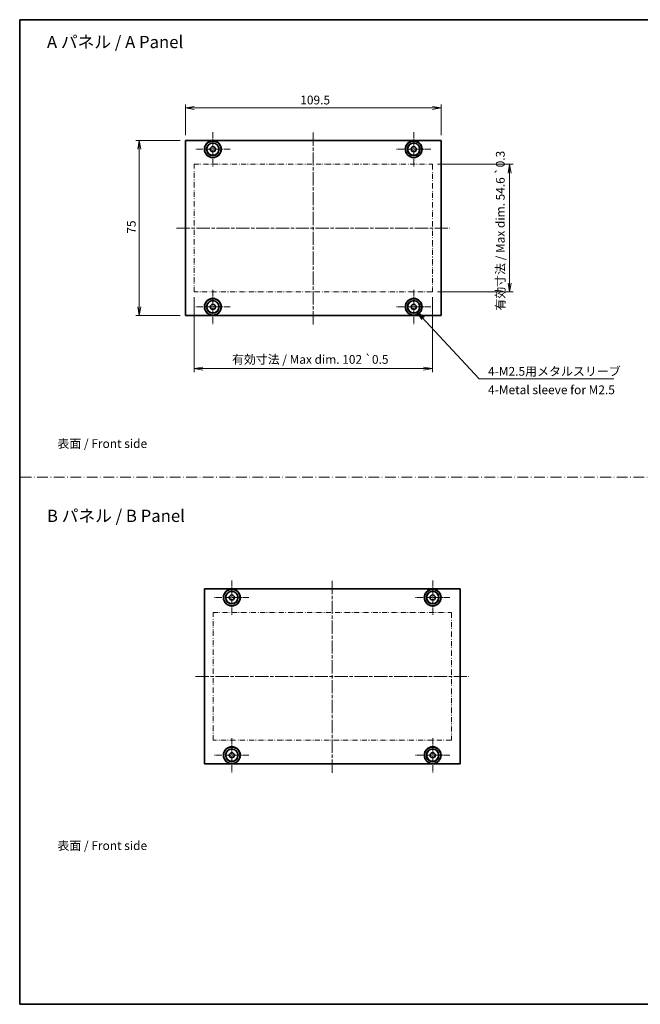
# Model space of a CAD drawing. Units: millimetres. Extents: x 0 to 6577, y 0 to 1264.
# Drawn here: x 4015 to 4281, y 0 to 422 of the extents above; entities that cross this region are included whole.
import ezdxf

# ---------------------------------------------------------------- set-up
doc = ezdxf.new("R2010")
doc.units = ezdxf.units.MM
for name, pattern in [('CHAIN', [0.3543, 0.2362, -0.0295, 0.0591, -0.0295]), ('DASH_DOT', [0.37, 0.24, -0.06, 0.01, -0.06]), ('DASH_DOUBLE_DOT', [0.4398, 0.24, -0.06, 0.0098, -0.06, 0.01, -0.06])]:
    doc.linetypes.add(name, pattern=pattern)
for name, color, linetype, lineweight in [('Border (ISO)', 7, 'Continuous', 35), ('Center Mark (ISO)', 131, 'Continuous', 18), ('Centerline (ISO)', 131, 'Continuous', 18), ('Dimension (ISO)', 7, 'Continuous', 18), ('Dimension (ISO) @ 1', 7, 'Continuous', 18), ('Sketch Geometry (ISO)', 7, 'Continuous', 18), ('Symbol (ISO)', 7, 'Continuous', 18), ('Symbol (ISO) @ 1', 7, 'Continuous', 18), ('Visible (ISO)', 7, 'Continuous', 35)]:
    doc.layers.add(name, color=color, linetype=linetype, lineweight=lineweight)
doc.styles.add('Note Text (TK)', font='MS PGothic.ttf')
doc.dimstyles.new('Default - Method 1b (TK)', dxfattribs={"dimscale": 2.5, "dimtxt": 2.5, "dimasz": 2.5, "dimexe": 1, "dimexo": 1.5, "dimgap": 1, "dimtad": 1, "dimrnd": 1e-08, "dimdsep": 46, "dimtxsty": 'Note Text (TK)', "dimblk": 'OPEN', "dimcen": 0.09, "dimdle": 5, "dimclrd": 100, "dimclre": 100, "dimclrt": 7, "dimadec": 1, "dimazin": 1, "dimtfac": 1, "dimtmove": 0, "dimatfit": 3, "dimldrblk": 'OPEN', "dimfxl": 1, "dimtolj": 1, "dimlwd": -1, "dimlwe": -1, "dimarcsym": 0})
doc.dimstyles.new('Default - Method 1b (TK)$7', dxfattribs={"dimscale": 1.5, "dimtxt": 2.5, "dimasz": 2.5, "dimexe": 1, "dimexo": 1.5, "dimgap": 1, "dimtad": 1, "dimtoh": 1, "dimrnd": 1e-08, "dimdsep": 46, "dimtxsty": 'Note Text (TK)', "dimblk": 'OPEN', "dimcen": 0.09, "dimdle": 5, "dimclrd": 100, "dimclre": 100, "dimclrt": 7, "dimadec": 1, "dimazin": 1, "dimtfac": 1, "dimtmove": 0, "dimatfit": 3, "dimldrblk": 'OPEN', "dimfxl": 1, "dimtolj": 1, "dimlwd": -1, "dimlwe": -1, "dimarcsym": 0})

# ---------------------------------------------------------------- blocks, each defined once
blk = doc.blocks.new('図面枠 tk図枠')
at = {"layer": 'Border (ISO)'}
for p, q in [((14.5, 289), (405.5, 289)), ((14.5, 289), (14.5, 8)), ((14.5, 8), (405.5, 8))]:
    blk.add_line(p, q, dxfattribs=at)
blk = doc.blocks.new('_Open')
at = {"color": 0, "linetype": 'ByBlock', "lineweight": -2}
for p, q in [((-1, 0.17), (0, 0)), ((-1, -0.17), (0, 0)), ((0, 0), (-1, 0))]:
    blk.add_line(p, q, dxfattribs=at)
blk = doc.blocks.new('*D72')
at = {"layer": 'Defpoints', "color": 0}
for p in [(4089.87, 305), (4191.87, 305), (4191.87, 272.11)]:
    blk.add_point(p, dxfattribs=at)
at = {"layer": 'Dimension (ISO)', "color": 100}
for p, q in [((4089.87, 302.75), (4089.87, 270.61)), ((4191.87, 302.75), (4191.87, 270.61)), ((4093.62, 272.11), (4188.12, 272.11))]:
    blk.add_line(p, q, dxfattribs=at)
at = {"layer": 'Dimension (ISO)', "color": 100, "xscale": 3.75, "yscale": 3.75, "zscale": 3.75, "rotation": 180}
blk.add_blockref('_Open', (4089.87, 272.11), dxfattribs=at)
at = {"layer": 'Dimension (ISO)', "color": 100, "xscale": 3.75, "yscale": 3.75, "zscale": 3.75}
blk.add_blockref('_Open', (4191.87, 272.11), dxfattribs=at)
at = {"layer": 'Dimension (ISO)', "color": 7, "insert": (4106.09, 276.07), "char_height": 3.75, "attachment_point": 4, "style": 'Note Text (TK)'}
blk.add_mtext('\\A1;\\fMS PGothic|b0|i0;{\\H3.7350;有効寸法 / Max dim. 102 }\\fAIGDT|b0|i0;{\\H3.7350;`}\\fＭＳ Ｐゴシック|b0|i0;0.5', dxfattribs=at)
blk = doc.blocks.new('*D73')
at = {"layer": 'Defpoints', "color": 0}
for p in [(4191.87, 359.6), (4191.87, 305), (4224.92, 305)]:
    blk.add_point(p, dxfattribs=at)
at = {"layer": 'Dimension (ISO)', "color": 100}
for p, q in [((4194.12, 359.6), (4226.42, 359.6)), ((4224.92, 355.85), (4224.92, 308.75)), ((4194.12, 305), (4226.42, 305))]:
    blk.add_line(p, q, dxfattribs=at)
at = {"layer": 'Dimension (ISO)', "color": 100, "xscale": 3.75, "yscale": 3.75, "zscale": 3.75}
for p, rotation in [((4224.92, 359.6), 90), ((4224.92, 305), 270)]:
    blk.add_blockref('_Open', p, dxfattribs=dict(at, rotation=rotation))
at = {"layer": 'Dimension (ISO)', "color": 7, "insert": (4220.96, 296.96), "char_height": 3.75, "attachment_point": 4, "rotation": 90, "style": 'Note Text (TK)'}
blk.add_mtext('\\A1;\\fMS PGothic|b0|i0;{\\H3.7350;有効寸法 / Max dim. 54.6 }\\fAIGDT|b0|i0;{\\H3.7350;`}\\fＭＳ Ｐゴシック|b0|i0;0.3', dxfattribs=at)
blk = doc.blocks.new('*D76')
at = {"layer": 'Defpoints', "color": 0}
for p in [(4086.12, 369.8), (4066.33, 294.8), (4086.12, 294.8)]:
    blk.add_point(p, dxfattribs=at)
at = {"layer": 'Dimension (ISO)', "color": 100}
for p, q in [((4083.87, 369.8), (4064.83, 369.8)), ((4066.33, 366.05), (4066.33, 298.55)), ((4083.87, 294.8), (4064.83, 294.8))]:
    blk.add_line(p, q, dxfattribs=at)
at = {"layer": 'Dimension (ISO)', "color": 100, "xscale": 3.75, "yscale": 3.75, "zscale": 3.75}
for p, rotation in [((4066.33, 369.8), 90), ((4066.33, 294.8), 270)]:
    blk.add_blockref('_Open', p, dxfattribs=dict(at, rotation=rotation))
at = {"layer": 'Dimension (ISO)', "color": 7, "insert": (4062.96, 329.89), "char_height": 3.75, "attachment_point": 4, "rotation": 90, "style": 'Note Text (TK)'}
blk.add_mtext('\\A1;75', dxfattribs=at)
blk = doc.blocks.new('*D77')
at = {"layer": 'Defpoints', "color": 0}
for p in [(4195.62, 383.74), (4086.12, 369.8), (4195.62, 369.8)]:
    blk.add_point(p, dxfattribs=at)
at = {"layer": 'Dimension (ISO)', "color": 100}
for p, q in [((4086.12, 372.05), (4086.12, 385.24)), ((4089.87, 383.74), (4191.87, 383.74)), ((4195.62, 372.05), (4195.62, 385.24))]:
    blk.add_line(p, q, dxfattribs=at)
at = {"layer": 'Dimension (ISO)', "color": 100, "xscale": 3.75, "yscale": 3.75, "zscale": 3.75, "rotation": 180}
blk.add_blockref('_Open', (4086.12, 383.74), dxfattribs=at)
at = {"layer": 'Dimension (ISO)', "color": 100, "xscale": 3.75, "yscale": 3.75, "zscale": 3.75}
blk.add_blockref('_Open', (4195.62, 383.74), dxfattribs=at)
at = {"layer": 'Dimension (ISO)', "color": 7, "insert": (4135.29, 387.11), "char_height": 3.75, "attachment_point": 4, "style": 'Note Text (TK)'}
blk.add_mtext('\\A1;109.5', dxfattribs=at)

msp = doc.modelspace()

# ---------------------------------------------------------------- linework, layer by layer
at = {"layer": 'Center Mark (ISO)', "linetype": 'CHAIN', "ltscale": 10.889732}
for p, q in [((4097.8744, 373.4015), (4097.8744, 358.7015)), ((4183.8744, 373.4015), (4183.8744, 358.7015)), ((4105.2244, 366.0515), (4090.5244, 366.0515)), ((4191.2244, 366.0515), (4176.5244, 366.0515)), ((4097.8744, 305.9015), (4097.8744, 291.2015)), ((4183.8744, 305.9015), (4183.8744, 291.2015)), ((4105.2244, 298.5515), (4090.5244, 298.5515)), ((4191.2244, 298.5515), (4176.5244, 298.5515)), ((4105.9984, 181.4738), (4105.9984, 166.7738)), ((4191.9984, 181.4738), (4191.9984, 166.7738)), ((4113.3484, 174.1238), (4098.6484, 174.1238)), ((4199.3484, 174.1238), (4184.6484, 174.1238)), ((4105.9984, 113.9738), (4105.9984, 99.2738)), ((4191.9984, 113.9738), (4191.9984, 99.2738)), ((4113.3484, 106.6238), (4098.6484, 106.6238)), ((4199.3484, 106.6238), (4184.6484, 106.6238))]:
    msp.add_line(p, q, dxfattribs=at)
at = {"layer": 'Centerline (ISO)', "linetype": 'CHAIN', "ltscale": 23.990969}
for p, q in [((4140.8744, 291.0515), (4140.8744, 373.5515)), ((4082.3744, 332.3015), (4199.3744, 332.3015)), ((4148.9984, 99.1238), (4148.9984, 181.6238)), ((4090.4984, 140.3738), (4207.4984, 140.3738))]:
    msp.add_line(p, q, dxfattribs=at)
at = {"layer": 'Sketch Geometry (ISO)', "color": 4, "linetype": 'DASH_DOUBLE_DOT', "ltscale": 9.095043}
for p, q in [((4089.8744, 359.6015), (4191.8744, 359.6015)), ((4191.8744, 305.0015), (4089.8744, 305.0015)), ((4097.9984, 167.6738), (4199.9984, 167.6738)), ((4199.9984, 113.0738), (4097.9984, 113.0738))]:
    msp.add_line(p, q, dxfattribs=at)
at = {"layer": 'Sketch Geometry (ISO)', "color": 4, "linetype": 'DASH_DOUBLE_DOT', "ltscale": 9.196099}
for p, q in [((4089.8744, 305.0015), (4089.8744, 359.6015)), ((4191.8744, 359.6015), (4191.8744, 305.0015)), ((4097.9984, 113.0738), (4097.9984, 167.6738)), ((4199.9984, 167.6738), (4199.9984, 113.0738))]:
    msp.add_line(p, q, dxfattribs=at)
at = {"layer": 'Sketch Geometry (ISO)', "color": 4, "linetype": 'DASH_DOT', "lineweight": 18, "ltscale": 19.164619}
msp.add_line((4015.5896, 225.614), (4600.5896, 225.614), dxfattribs=at)
at = {"layer": 'Visible (ISO)'}
for p, q in [((4086.1244, 294.8015), (4086.1244, 369.8015)), ((4086.1244, 369.8015), (4195.6244, 369.8015)), ((4195.6244, 369.8015), (4195.6244, 294.8015)), ((4195.6244, 294.8015), (4086.1244, 294.8015)), ((4094.2484, 102.8738), (4094.2484, 177.8738)), ((4094.2484, 177.8738), (4203.7484, 177.8738)), ((4203.7484, 177.8738), (4203.7484, 102.8738)), ((4203.7484, 102.8738), (4094.2484, 102.8738))]:
    msp.add_line(p, q, dxfattribs=at)
for centre, radius in [((4097.8744, 366.0515), 3.6), ((4097.8744, 366.0515), 3.5), ((4097.8744, 366.0515), 2.7), ((4097.8744, 366.0515), 2.6), ((4097.8744, 366.0515), 1.1), ((4183.8744, 366.0515), 3.6), ((4183.8744, 366.0515), 3.5), ((4183.8744, 366.0515), 2.7), ((4183.8744, 366.0515), 2.6), ((4183.8744, 366.0515), 1.1), ((4097.8744, 298.5515), 3.6), ((4097.8744, 298.5515), 3.5), ((4097.8744, 298.5515), 2.7), ((4097.8744, 298.5515), 2.6), ((4097.8744, 298.5515), 1.1), ((4183.8744, 298.5515), 3.6), ((4183.8744, 298.5515), 3.5), ((4183.8744, 298.5515), 2.7), ((4183.8744, 298.5515), 2.6), ((4183.8744, 298.5515), 1.1), ((4105.9984, 174.1238), 3.6), ((4105.9984, 174.1238), 3.5), ((4191.9984, 174.1238), 3.6), ((4191.9984, 174.1238), 3.5), ((4105.9984, 174.1238), 2.7), ((4105.9984, 174.1238), 2.6), ((4105.9984, 174.1238), 1.1), ((4191.9984, 174.1238), 2.7), ((4191.9984, 174.1238), 2.6), ((4191.9984, 174.1238), 1.1), ((4105.9984, 106.6238), 3.6), ((4105.9984, 106.6238), 3.5), ((4191.9984, 106.6238), 3.6), ((4191.9984, 106.6238), 3.5), ((4105.9984, 106.6238), 2.7), ((4105.9984, 106.6238), 2.6), ((4105.9984, 106.6238), 1.1), ((4191.9984, 106.6238), 2.7), ((4191.9984, 106.6238), 2.6), ((4191.9984, 106.6238), 1.1)]:
    msp.add_circle(centre, radius, dxfattribs=at)

# ---------------------------------------------------------------- block references
at = {"xscale": 1.5, "yscale": 1.5, "zscale": 1.5}
msp.add_blockref('図面枠 tk図枠', (3993.4167, -12), dxfattribs=at)

# ---------------------------------------------------------------- texts
at = {"layer": 'Symbol (ISO)', "color": 7, "attachment_point": 4, "line_spacing_factor": 1.5, "style": 'Note Text (TK)'}
for s, insert, char_height in [('\\fMS PGothic|b0|i0;{\\H5.2500;A パネル / A Panel}', (4026.8426, 411.955), 5.25), ('\\fＭＳ Ｐゴシック|b0|i0;表面 / Front side', (4031.3035, 240.0346), 3.75), ('\\fMS PGothic|b0|i0;{\\H5.2500;B パネル / B Panel}', (4026.8426, 209.1097), 5.25), ('\\fＭＳ Ｐゴシック|b0|i0;表面 / Front side', (4031.3035, 67.9434), 3.75)]:
    msp.add_mtext(s, dxfattribs=dict(at, insert=insert, char_height=char_height))
at = {"layer": 'Symbol (ISO)', "color": 7, "insert": (4215.7047, 272.844), "char_height": 3.75, "width": 55.855265, "attachment_point": 1, "line_spacing_factor": 1.265217, "style": 'Note Text (TK)'}
msp.add_mtext('\\fＭＳ Ｐゴシック|b0|i0;4-M2.5用メタルスリーブ\\P\\fＭＳ Ｐゴシック|b0|i0;4-Metal sleeve for M2.5', dxfattribs=at)

# ---------------------------------------------------------------- dimensions: what is measured, and where the dimension line sits
at = {"layer": 'Dimension (ISO) @ 1', "color": 100}
for base, p2, angle, picture, middle in [((4195.6244, 383.7377), (4195.6244, 369.8015), 180, '*D77', (4140.8744, 383.7377)), ((4066.3336, 294.8015), (4086.1244, 294.8015), 90, '*D76', (4066.3336, 332.3015))]:
    dim = msp.add_linear_dim(base=base, p1=(4086.1244, 369.8015), p2=p2, angle=angle, dimstyle='Default - Method 1b (TK)', override={"dimscale": 1, "dimtxt": 3.75, "dimasz": 3.75, "dimexe": 1.5, "dimexo": 2.25, "dimgap": 1.5, "dimtoh": 0, "dimdec": 2, "dimcen": 0.135, "dimtol": 0, "dimlim": 0, "dimtp": 0, "dimtm": 0, "dimtdec": 2, "dimtix": 0, "dimtofl": 0, "dimtmove": 0, "dimatfit": 1}, dxfattribs=at)
    dim.commit()
    dim.dimension.update_dxf_attribs({"geometry": picture, "text_midpoint": middle, "dimtype": 128})
for base, p1, angle, text, picture, middle in [((4224.9204, 305.0015), (4191.8744, 359.6015), 270, '\\fMS PGothic|b0|i0;{\\H3.7350;有効寸法 / Max dim. <> }\\fAIGDT|b0|i0;{\\H3.7350;`}\\fＭＳ Ｐゴシック|b0|i0;0.3', '*D73', (4224.9204, 332.3015)), ((4191.8744, 272.1113), (4089.8744, 305.0015), 180, '\\fMS PGothic|b0|i0;{\\H3.7350;有効寸法 / Max dim. <> }\\fAIGDT|b0|i0;{\\H3.7350;`}\\fＭＳ Ｐゴシック|b0|i0;0.5', '*D72', (4140.8744, 272.1113))]:
    dim = msp.add_linear_dim(base=base, p1=p1, p2=(4191.8744, 305.0015), angle=angle, text=text, dimstyle='Default - Method 1b (TK)', override={"dimscale": 1, "dimtxt": 3.75, "dimasz": 3.75, "dimexe": 1.5, "dimexo": 2.25, "dimgap": 1.5, "dimtoh": 0, "dimdec": 2, "dimcen": 0.135, "dimtol": 0, "dimlim": 0, "dimtp": 0, "dimtm": 0, "dimtdec": 2, "dimtix": 0, "dimtofl": 0, "dimtmove": 0, "dimatfit": 1}, dxfattribs=at)
    dim.commit()
    dim.dimension.update_dxf_attribs({"geometry": picture, "text_midpoint": middle, "dimtype": 128})

# ---------------------------------------------------------------- leaders
at = {"layer": 'Symbol (ISO) @ 1', "color": 100, "annotation_type": 0, "has_hookline": 1, "hookline_direction": 0, "text_width": 53.7997}
msp.add_leader([(4185.3712, 296.3044), (4211.9547, 267.7043), (4215.7047, 267.7043)], dimstyle='Default - Method 1b (TK)$7', override={"dimscale": 1, "dimtxt": 3.75, "dimasz": 3.75, "dimgap": 0, "dimtad": 1}, dxfattribs=at)

doc.saveas('drawing.dxf')
